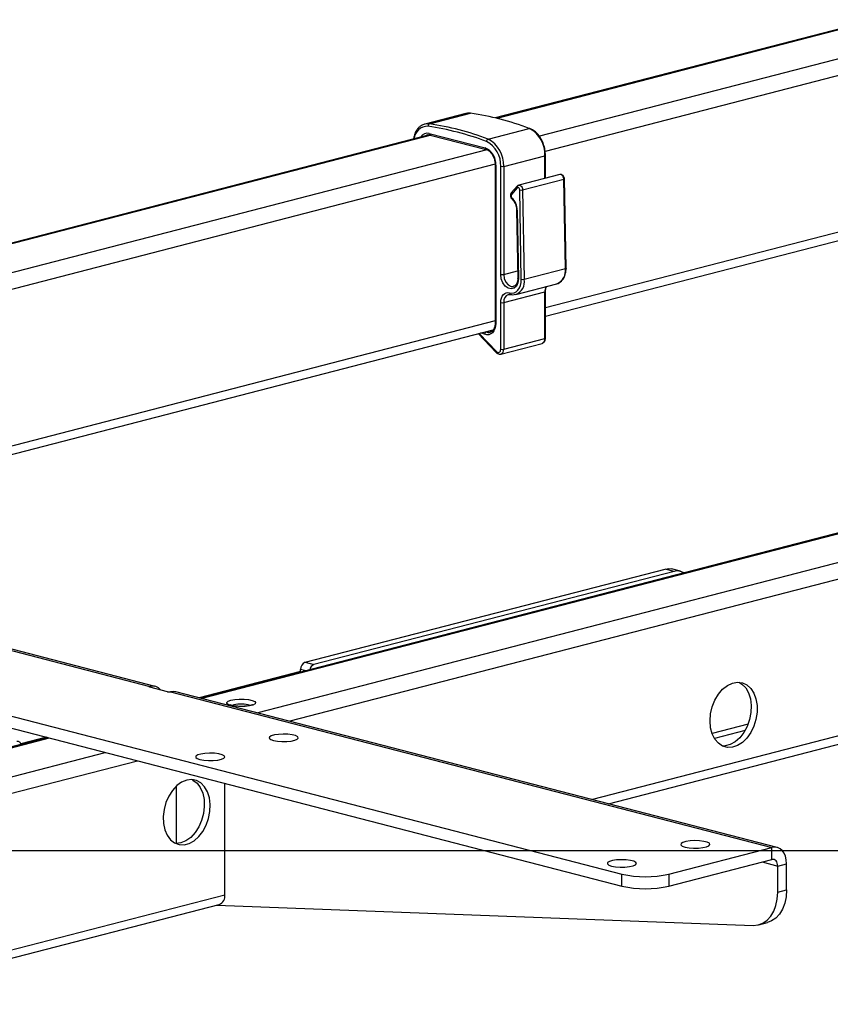
# Model space of a CAD drawing. Extents: x 0 to 7425, y 0 to 5250.
# Drawn here: x 1895 to 2089, y 2588 to 2825 of the extents above; entities that cross this region are included whole.
import ezdxf

# ---------------------------------------------------------------- set-up
doc = ezdxf.new("R2010")
doc.units = 0
doc.header["$LTSCALE"] = 25
doc.layers.get('0').update_dxf_attribs({"linetype": 'CONTINUOUS'})
doc.layers.add('DOLD_REFERENS_RAM___LINJER', color=1, linetype='CONTINUOUS')

msp = doc.modelspace()

# ---------------------------------------------------------------- linework, layer by layer
at = {"color": 7, "linetype": 'CONTINUOUS'}
for p, q in [((2100.124, 2824.756), (2008.857, 2801.135)), ((2001.841, 2802.211), (1991.942, 2799.649)), ((1993.05, 2799.706), (2002.95, 2802.268)), ((2007.175, 2796.05), (2017.074, 2798.612)), ((1993.088, 2797.054), (1703.907, 2722.208)), ((1993.042, 2797.42), (2006.477, 2793.943)), ((1993.27, 2797.027), (2006.705, 2793.55)), ((2010.931, 2789.495), (2020.831, 2792.058)), ((2020.977, 2786.635), (2020.977, 2792.149)), ((2008.876, 2789.898), (2008.876, 2751.869)), ((2009.022, 2789.807), (2009.022, 2751.778)), ((2010.224, 2763.512), (2010.224, 2789.495)), ((2010.931, 2789.495), (2010.931, 2763.512)), ((2024.434, 2787.529), (2014.534, 2784.967)), ((2014.148, 2784.722), (2012.769, 2783.1)), ((2014.175, 2784.307), (2012.797, 2782.684)), ((2015.492, 2783.84), (2025.391, 2786.402)), ((2025.78, 2764.901), (2025.391, 2786.402)), ((2025.926, 2764.99), (2025.538, 2786.491)), ((2015.173, 2762.327), (2014.785, 2783.828)), ((2015.492, 2783.84), (2015.88, 2762.339)), ((2014.022, 2779.061), (2014.32, 2762.568)), ((2014.168, 2778.979), (2014.466, 2762.486)), ((2020.977, 2753.449), (2115.062, 2777.799)), ((2015.88, 2762.339), (2025.78, 2764.901)), ((2013.827, 2758.698), (2023.726, 2761.26)), ((2010.931, 2756.751), (2020.831, 2759.313)), ((2012.075, 2758.705), (2012.574, 2758.707)), ((2020.831, 2748.083), (2020.831, 2759.313)), ((2020.977, 2748.175), (2020.977, 2759.404)), ((2010.224, 2745.521), (2010.224, 2756.751)), ((2010.931, 2756.751), (2010.931, 2745.521)), ((1802.091, 2696.796), (2008.4, 2750.193)), ((2004.805, 2749.263), (2009.156, 2744.706)), ((1541.554, 2748.154), (2039.357, 2619.313)), ((2010.247, 2744.344), (2020.146, 2746.906)), ((2010.931, 2745.521), (2020.831, 2748.083)), ((1541.554, 2745.256), (2039.357, 2616.415)), ((2227.14, 2736.476), (1937.96, 2661.631)), ((1963.166, 2670.241), (2049.787, 2692.661)), ((2051.908, 2692.111), (1965.288, 2669.692)), ((2051.908, 2692.111), (2049.787, 2692.661)), ((2053.412, 2692.125), (2051.29, 2692.674)), ((2036.143, 2636.219), (2242.452, 2689.616)), ((1856.57, 2682.361), (1925.866, 2664.426)), ((1927.119, 2664.437), (1857.823, 2682.372)), ((1962.106, 2668.035), (1962.106, 2668.518)), ((1963.166, 2670.241), (1965.288, 2669.692)), ((1962.106, 2668.035), (1937.661, 2661.708)), ((1962.106, 2668.035), (1962.405, 2667.958)), ((1930.109, 2663.145), (1925.866, 2664.243)), ((1930.816, 2663.145), (2075.42, 2625.719)), ((2076.672, 2625.729), (1932.069, 2663.156)), ((1901.309, 2652.145), (1641.868, 2584.997)), ((1901.01, 2652.222), (1894.83, 2650.623)), ((1932.23, 2626.684), (1932.23, 2640.49)), ((1943.898, 2614.345), (1943.898, 2641.122)), ((2050.671, 2619.313), (2075.42, 2625.719)), ((2075.42, 2622.821), (2075.42, 2625.719)), ((2050.671, 2616.415), (2075.42, 2622.821)), ((2076.834, 2621.255), (2078.955, 2621.804)), ((2076.834, 2614.987), (2076.834, 2621.255)), ((2078.955, 2615.536), (2078.955, 2621.804)), ((2039.357, 2616.415), (2039.357, 2619.313)), ((2050.671, 2619.313), (2050.671, 2616.415)), ((2076.834, 2614.987), (2078.955, 2615.536)), ((1653.989, 2537.311), (1942.528, 2611.99)), ((1941.965, 2611.844), (2070.893, 2606.99)), ((2072.268, 2607.136), (2074.39, 2607.685))]:
    msp.add_line(p, q, dxfattribs=at)
at = {"color": 8, "linetype": 'CONTINUOUS'}
for p, q in [((2100.875, 2824.75), (2009.257, 2801.037)), ((2114.31, 2821.273), (2019.508, 2796.736)), ((2116.432, 2817.826), (2020.901, 2793.101)), ((1993.517, 2796.964), (1704.296, 2722.108)), ((2006.91, 2793.475), (1717.731, 2718.63)), ((2020.831, 2786.597), (2020.831, 2792.058)), ((2008.87, 2789.987), (1841.016, 2746.543)), ((2116.432, 2780.155), (2020.977, 2755.449)), ((2010.931, 2763.512), (2014.287, 2764.381)), ((2008.876, 2752.317), (1842.269, 2709.196)), ((2005.006, 2749.315), (2009.164, 2744.959)), ((2006.332, 2749.106), (2005.466, 2749.434)), ((2006.58, 2749.722), (2006.716, 2749.671)), ((2006.716, 2749.671), (2008.339, 2750.091)), ((2227.569, 2736.386), (1938.348, 2661.53)), ((2240.962, 2732.898), (1951.783, 2658.053)), ((2242.922, 2729.41), (1959.503, 2656.055)), ((2242.928, 2691.74), (2032.278, 2637.22)), ((1963.338, 2668.199), (1962.106, 2668.518)), ((1925.866, 2664.426), (1925.866, 2664.243)), ((1946.019, 2659.988), (1945.616, 2659.851)), ((2069.695, 2655.322), (2061.069, 2653.09)), ((1642.269, 2584.899), (1901.697, 2652.044)), ((2068.973, 2653.804), (2061.631, 2651.903)), ((1652.52, 2580.598), (1915.132, 2648.567)), ((1653.913, 2576.963), (1922.852, 2646.569)), ((2073.102, 2622.221), (2076.834, 2621.255)), ((1653.989, 2539.311), (1943.898, 2614.345))]:
    msp.add_line(p, q, dxfattribs=at)
at = {"color": 7, "linetype": 'CONTINUOUS', "flags": 128}
for points in [[(2002.95, 2802.268), (2002.201, 2802.279), (2001.841, 2802.211)], [(2014.785, 2783.828), (2014.767, 2783.972), (2014.72, 2784.111), (2014.649, 2784.232), (2014.559, 2784.325), (2014.457, 2784.382), (2014.354, 2784.399), (2014.257, 2784.373), (2014.175, 2784.307)], [(2014.466, 2762.486), (2014.355, 2761.512), (2013.997, 2760.716), (2013.436, 2760.195), (2012.743, 2760.014), (2012, 2760.193), (2011.3, 2760.712), (2010.728, 2761.507), (2010.354, 2762.48), (2010.224, 2763.512)], [(2012.346, 2759.099), (2012.906, 2759.031), (2013.444, 2759.118), (2013.939, 2759.358), (2014.37, 2759.741), (2014.721, 2760.252), (2014.978, 2760.87), (2015.131, 2761.571), (2015.173, 2762.327)], [(2010.224, 2756.751), (2010.265, 2757.305), (2010.386, 2757.818), (2010.582, 2758.268), (2010.846, 2758.639), (2011.167, 2758.916), (2011.534, 2759.089), (2011.932, 2759.151), (2012.346, 2759.099)], [(2009.022, 2751.778), (2008.969, 2751.096), (2008.813, 2750.47), (2008.559, 2749.928), (2008.219, 2749.493), (2007.808, 2749.183), (2007.343, 2749.011), (2006.844, 2748.985), (2006.332, 2749.106)], [(2009.164, 2744.959), (2009.334, 2744.819), (2009.517, 2744.738), (2009.7, 2744.724), (2009.871, 2744.776), (2010.017, 2744.892), (2010.13, 2745.063), (2010.2, 2745.277), (2010.224, 2745.521)], [(2049.787, 2692.661), (2050.615, 2692.763), (2051.29, 2692.674)], [(1925.866, 2664.243), (1925.804, 2664.262), (1925.758, 2664.285), (1925.73, 2664.309), (1925.72, 2664.334), (1925.73, 2664.36), (1925.758, 2664.384), (1925.804, 2664.406), (1925.866, 2664.426)], [(2060.57, 2656.133), (2060.703, 2657.829), (2061.093, 2659.513), (2061.724, 2661.108), (2062.565, 2662.539), (2063.577, 2663.739), (2064.714, 2664.652), (2065.921, 2665.234), (2067.142, 2665.46), (2068.321, 2665.318), (2069.402, 2664.815), (2070.334, 2663.975), (2071.074, 2662.836), (2071.588, 2661.452), (2071.851, 2659.889), (2071.851, 2658.218), (2071.588, 2656.518), (2071.074, 2654.868), (2070.334, 2653.346), (2069.402, 2652.023), (2068.321, 2650.961), (2067.142, 2650.209), (2065.921, 2649.802), (2064.714, 2649.76), (2063.577, 2650.085), (2062.565, 2650.76), (2061.724, 2651.756), (2061.093, 2653.024), (2060.703, 2654.507), (2060.57, 2656.133)], [(2067.507, 2665.456), (2068.236, 2665.001), (2069.124, 2664.082), (2069.811, 2662.877), (2070.264, 2661.442), (2070.462, 2659.844), (2070.395, 2658.158), (2070.068, 2656.463), (2069.495, 2654.839), (2068.703, 2653.36), (2067.729, 2652.097), (2066.619, 2651.108), (2065.425, 2650.44), (2064.201, 2650.123), (2063.534, 2650.105)], [(1932.069, 2663.156), (1931.506, 2663.23), (1930.816, 2663.145)], [(1945.312, 2661.137), (1946.25, 2661.31), (1947.354, 2661.395), (1948.505, 2661.383), (1949.578, 2661.274), (1950.458, 2661.081), (1951.047, 2660.825), (1951.284, 2660.533), (1951.141, 2660.238), (1950.635, 2659.97), (1949.821, 2659.759), (1948.785, 2659.628), (1947.642, 2659.591), (1946.515, 2659.652), (1945.525, 2659.805), (1944.78, 2660.032), (1944.361, 2660.31), (1944.314, 2660.608), (1944.642, 2660.894), (1945.312, 2661.137)], [(1955.565, 2651.432), (1956.503, 2651.259), (1957.607, 2651.174), (1958.758, 2651.186), (1959.831, 2651.294), (1960.711, 2651.487), (1961.3, 2651.743), (1961.537, 2652.035), (1961.394, 2652.331), (1960.888, 2652.599), (1960.074, 2652.81), (1959.039, 2652.941), (1957.895, 2652.978), (1956.768, 2652.916), (1955.778, 2652.764), (1955.033, 2652.536), (1954.614, 2652.258), (1954.567, 2651.96), (1954.895, 2651.675), (1955.565, 2651.432)], [(1937.887, 2646.857), (1938.825, 2646.683), (1939.929, 2646.598), (1941.08, 2646.611), (1942.154, 2646.719), (1943.033, 2646.912), (1943.623, 2647.168), (1943.859, 2647.46), (1943.717, 2647.756), (1943.211, 2648.024), (1942.396, 2648.234), (1941.361, 2648.365), (1940.218, 2648.402), (1939.09, 2648.341), (1938.1, 2648.188), (1937.355, 2647.961), (1936.937, 2647.683), (1936.889, 2647.385), (1937.218, 2647.099), (1937.887, 2646.857)], [(1934.705, 2641.91), (1933.489, 2641.414), (1932.33, 2640.581), (1931.282, 2639.448), (1930.394, 2638.069), (1929.707, 2636.508), (1929.255, 2634.839), (1929.057, 2633.139), (1929.123, 2631.487), (1929.45, 2629.962), (1930.023, 2628.634), (1930.815, 2627.565), (1931.789, 2626.806), (1932.899, 2626.392), (1934.094, 2626.342), (1935.317, 2626.659), (1936.512, 2627.327), (1937.622, 2628.316), (1938.596, 2629.579), (1939.387, 2631.058), (1939.96, 2632.682), (1940.288, 2634.377), (1940.354, 2636.063), (1940.156, 2637.66), (1939.703, 2639.096), (1939.017, 2640.301), (1938.129, 2641.22), (1937.081, 2641.81), (1935.921, 2642.044), (1934.705, 2641.91)], [(1935.985, 2642.041), (1936.208, 2641.925), (1937.181, 2641.165), (1937.973, 2640.097), (1938.546, 2638.769), (1938.873, 2637.243), (1938.94, 2635.592), (1938.742, 2633.892), (1938.289, 2632.222), (1937.603, 2630.662), (1936.714, 2629.283), (1935.666, 2628.15), (1934.507, 2627.316), (1933.291, 2626.821)], [(1933.291, 2626.821), (1932.075, 2626.687), (1932.012, 2626.69)], [(2054.56, 2625.81), (2055.498, 2625.637), (2056.602, 2625.552), (2057.753, 2625.564), (2058.826, 2625.672), (2059.706, 2625.865), (2060.295, 2626.121), (2060.532, 2626.413), (2060.389, 2626.709), (2059.883, 2626.977), (2059.069, 2627.188), (2058.033, 2627.319), (2056.89, 2627.356), (2055.763, 2627.295), (2054.773, 2627.142), (2054.028, 2626.914), (2053.609, 2626.637), (2053.562, 2626.339), (2053.89, 2626.053), (2054.56, 2625.81)], [(2078.955, 2621.804), (2078.887, 2622.729), (2078.686, 2623.583), (2078.359, 2624.333), (2077.92, 2624.951), (2077.384, 2625.413), (2076.773, 2625.701), (2076.109, 2625.804), (2075.42, 2625.719)], [(2036.882, 2621.235), (2037.82, 2621.062), (2038.924, 2620.976), (2040.075, 2620.989), (2041.149, 2621.097), (2042.028, 2621.29), (2042.618, 2621.546), (2042.854, 2621.838), (2042.712, 2622.134), (2042.206, 2622.402), (2041.391, 2622.613), (2040.356, 2622.744), (2039.212, 2622.78), (2038.085, 2622.719), (2037.095, 2622.567), (2036.35, 2622.339), (2035.932, 2622.061), (2035.884, 2621.763), (2036.213, 2621.477), (2036.882, 2621.235)], [(2076.834, 2621.255), (2076.807, 2621.625), (2076.726, 2621.966), (2076.595, 2622.267), (2076.42, 2622.514), (2076.205, 2622.699), (2075.961, 2622.814), (2075.695, 2622.855), (2075.42, 2622.821)], [(2070.893, 2606.99), (2072.099, 2607.096), (2073.234, 2607.504), (2074.26, 2608.2), (2075.147, 2609.163), (2075.868, 2610.364), (2076.399, 2611.764), (2076.724, 2613.322), (2076.834, 2614.987)], [(2078.955, 2615.536), (2078.846, 2613.871), (2078.52, 2612.313), (2077.989, 2610.913), (2077.269, 2609.712), (2076.382, 2608.749), (2075.355, 2608.053), (2074.39, 2607.685)]]:
    msp.add_lwpolyline(points, dxfattribs=at)
at = {"color": 8, "linetype": 'CONTINUOUS', "flags": 128}
for points in [[(2020.831, 2792.058), (2020.893, 2792.077), (2020.939, 2792.1), (2020.968, 2792.124), (2020.977, 2792.149), (2020.977, 2792.149)], [(2008.876, 2789.899), (2008.876, 2789.898), (2008.885, 2789.873), (2008.914, 2789.849), (2008.96, 2789.826), (2009.022, 2789.807)], [(2025.391, 2786.402), (2025.356, 2786.691), (2025.263, 2786.968), (2025.119, 2787.21), (2024.939, 2787.397), (2024.736, 2787.511), (2024.529, 2787.544), (2024.434, 2787.529)], [(2014.537, 2784.968), (2014.63, 2784.982), (2014.837, 2784.949), (2015.039, 2784.834), (2015.22, 2784.648), (2015.363, 2784.406), (2015.456, 2784.128), (2015.492, 2783.84)], [(2025.391, 2786.402), (2025.454, 2786.422), (2025.5, 2786.443), (2025.528, 2786.466), (2025.538, 2786.49), (2025.538, 2786.491)], [(2014.168, 2778.979), (2014.106, 2778.996), (2014.06, 2779.016), (2014.032, 2779.038), (2014.022, 2779.062), (2014.022, 2779.062)], [(2010.931, 2763.512), (2011.068, 2762.546), (2011.457, 2761.658), (2012.038, 2760.986), (2012.721, 2760.634), (2013.325, 2760.634)], [(2025.926, 2764.99), (2025.926, 2764.989), (2025.917, 2764.965), (2025.888, 2764.942), (2025.842, 2764.921), (2025.78, 2764.901)], [(2014.466, 2762.486), (2014.404, 2762.503), (2014.358, 2762.523), (2014.33, 2762.546), (2014.32, 2762.568)], [(2020.977, 2759.403), (2020.968, 2759.379), (2020.939, 2759.355), (2020.893, 2759.332), (2020.831, 2759.313)], [(2008.876, 2751.869), (2008.885, 2751.844), (2008.914, 2751.82), (2008.96, 2751.797), (2009.022, 2751.778)], [(2020.977, 2748.175), (2020.968, 2748.15), (2020.939, 2748.125), (2020.893, 2748.103), (2020.831, 2748.083)]]:
    msp.add_lwpolyline(points, dxfattribs=at)
at = {"color": 7, "linetype": 'CONTINUOUS'}
for centre, radius, start, end in [((1993.107, 2735.123), 67.862, 69.31816, 81.6602), ((1992.643, 2796.937), 2.799, 81.62498, 130.55442), ((1993.273, 2799.201), 0.552, 113.79636, 187.8895), ((1982.925, 2732.263), 67.577, 69.31816, 81.6602), ((1983.207, 2732.561), 67.862, 69.31816, 81.6602), ((2017.139, 2798.385), 0.236, 70.00056, 105.88802), ((2013.819, 2792.393), 7.02, 357.26147, 62.37149), ((2004.811, 2790.066), 4.22, 356.47491, 66.74499), ((2007.415, 2795.475), 0.623, 112.63458, 179.06897), ((2003.817, 2789.802), 6.415, 357.26147, 62.37149), ((2003.92, 2789.831), 7.02, 357.26147, 62.37149), ((2010.578, 2791.08), 1.623, 257.4196, 282.5804), ((2013.325, 2782.349), 0.626, 147.57267, 228.37711), ((2015.11, 2785.531), 1.734, 259.20817, 282.73565), ((2010.147, 2778.958), 4.021, 0.29088, 46.6213), ((2010.578, 2765.096), 1.623, 257.4196, 282.5804), ((2015.498, 2764.03), 1.734, 259.20817, 282.73565), ((2010.578, 2758.335), 1.623, 257.4196, 282.5804), ((2006.956, 2749.094), 0.625, 112.61044, 178.90247), ((2010.578, 2747.106), 1.623, 257.4196, 282.5804), ((2052.681, 2689.321), 2.895, 56.52784, 105.48347), ((1963.861, 2668.626), 1.758, 113.25501, 183.52509), ((1965.928, 2668.147), 1.672, 112.50879, 169.80037), ((1926.493, 2662.005), 2.501, 38.97032, 104.50201), ((1930.463, 2664.729), 1.623, 257.4196, 282.5804), ((1894.034, 2650.376), 0.848, 7.05933, 101.12451), ((2045.014, 2644.661), 25.972, 257.4196, 282.5804), ((2045.014, 2641.763), 25.972, 257.4196, 282.5804), ((1941.643, 2614.08), 2.27, 292.94397, 6.69833)]:
    msp.add_arc(centre, radius, start, end, dxfattribs=at)
at = {"color": 8, "linetype": 'CONTINUOUS'}
for centre, radius, start, end in [((1992.657, 2795.862), 3.264, 88.77058, 175.83166), ((1992.593, 2795.64), 1.836, 75.84886, 151.83052), ((1992.997, 2795.589), 1.495, 103.6494, 125.57942), ((1993.417, 2797.376), 0.378, 173.30167, 247.05603), ((2006.852, 2793.899), 0.378, 173.30167, 247.05603), ((2014.446, 2784.533), 0.353, 147.58082, 219.89534), ((2013.068, 2782.911), 0.353, 147.6745, 219.88551), ((2013.132, 2781.757), 0.255, 150.87095, 219.12586), ((2022.362, 2764.429), 3.45, 293.29622, 7.85689), ((2012.672, 2761.748), 3.262, 290.86056, 10.42818), ((2023.344, 2759.387), 2.514, 151.43043, 181.70202), ((2012.81, 2756.971), 1.892, 112.94718, 186.69802), ((2012.724, 2759.056), 0.381, 173.43626, 245.69556), ((2007.284, 2751.073), 1.513, 247.93536, 284.52837), ((2019.71, 2747.947), 1.129, 292.70596, 6.93635), ((2009.354, 2744.826), 0.232, 144.98334, 211.33613), ((2009.843, 2745.366), 1.099, 291.52074, 8.1116), ((1947.748, 2653.001), 7.197, 72.12441, 103.90343)]:
    msp.add_arc(centre, radius, start, end, dxfattribs=at)
at = {"color": 7, "linetype": 'CONTINUOUS'}
for points, knots in [([(1990.728, 2799.003), (1990.502, 2798.788), (1990.026, 2798.335), (1989.542, 2797.351), (1989.272, 2796.561), (1989.237, 2796.096), (1989.234, 2796.056)], [0, 0, 0, 0, 0.2997449, 0.6311998, 0.9684796, 1, 1, 1, 1]), ([(2020.977, 2792.149), (2020.971, 2792.383), (2020.952, 2793.058), (2020.744, 2794.194), (2020.292, 2795.479), (2019.642, 2796.641), (2018.828, 2797.61), (2017.999, 2798.266), (2017.441, 2798.51), (2017.22, 2798.607)], [0, 0, 0, 0, 0.0854629, 0.2462999, 0.4074663, 0.5689646, 0.7309989, 0.8936231, 1, 1, 1, 1]), ([(1992.646, 2797.007), (1992.745, 2797.039), (1992.939, 2797.101), (1993.161, 2797.051), (1993.27, 2797.027)], [0, 0, 0, 0, 0.5132608, 1, 1, 1, 1]), ([(2006.705, 2793.55), (2006.805, 2793.518), (2007.114, 2793.419), (2007.649, 2793.04), (2008.218, 2792.336), (2008.638, 2791.451), (2008.848, 2790.602), (2008.868, 2790.09), (2008.876, 2789.898)], [0, 0, 0, 0, 0.0965044, 0.2962147, 0.492473, 0.6875691, 0.8826208, 1, 1, 1, 1]), ([(2025.538, 2786.491), (2025.527, 2786.597), (2025.504, 2786.835), (2025.342, 2787.164), (2025.095, 2787.417), (2024.809, 2787.543), (2024.574, 2787.574), (2024.461, 2787.527), (2024.435, 2787.517)], [0, 0, 0, 0, 0.1794647, 0.3998668, 0.6023341, 0.7832164, 0.9515528, 1, 1, 1, 1]), ([(2014.54, 2784.956), (2014.466, 2784.936), (2014.313, 2784.894), (2014.204, 2784.78), (2014.148, 2784.722)], [0, 0, 0, 0, 0.4906314, 1, 1, 1, 1]), ([(2012.769, 2783.1), (2012.705, 2783.001), (2012.582, 2782.814), (2012.536, 2782.459), (2012.593, 2782.092), (2012.742, 2781.787), (2012.884, 2781.646), (2012.935, 2781.595)], [0, 0, 0, 0, 0.217043, 0.4128203, 0.6330492, 0.867267, 1, 1, 1, 1]), ([(2012.935, 2781.595), (2013.024, 2781.511), (2013.288, 2781.26), (2013.667, 2780.665), (2013.96, 2779.854), (2014.002, 2779.312), (2014.022, 2779.061)], [0, 0, 0, 0, 0.14818558, 0.44448759, 0.74214394, 1, 1, 1, 1]), ([(2023.746, 2761.285), (2023.784, 2761.289), (2024.109, 2761.323), (2024.648, 2761.686), (2025.276, 2762.342), (2025.708, 2763.246), (2025.912, 2764.16), (2025.922, 2764.765), (2025.926, 2764.99)], [0, 0, 0, 0, 0.0273562, 0.2356422, 0.4430144, 0.6550116, 0.8721775, 1, 1, 1, 1]), ([(2014.32, 2762.568), (2014.317, 2762.428), (2014.309, 2762.011), (2014.148, 2761.391), (2013.803, 2760.888), (2013.524, 2760.655), (2013.344, 2760.651), (2013.32, 2760.65)], [0, 0, 0, 0, 0.1392426, 0.4118671, 0.6832743, 0.9584679, 1, 1, 1, 1]), ([(2020.977, 2759.404), (2020.983, 2759.543), (2021.001, 2759.952), (2021.101, 2760.401), (2021.238, 2760.591), (2021.26, 2760.622)], [0, 0, 0, 0, 0.2995046, 0.8858016, 1, 1, 1, 1]), ([(2012.574, 2758.707), (2012.744, 2758.67), (2013.169, 2758.579), (2013.583, 2758.668), (2013.831, 2758.72)], [0, 0, 0, 0, 0.4004707, 1, 1, 1, 1]), ([(2008.876, 2751.869), (2008.87, 2751.715), (2008.854, 2751.258), (2008.678, 2750.576), (2008.307, 2749.984), (2007.954, 2749.676), (2007.715, 2749.645), (2007.652, 2749.637)], [0, 0, 0, 0, 0.1320872, 0.3897778, 0.6465572, 0.9055664, 1, 1, 1, 1]), ([(2020.159, 2746.911), (2020.287, 2746.963), (2020.54, 2747.066), (2020.808, 2747.404), (2020.955, 2747.784), (2020.971, 2748.059), (2020.977, 2748.175)], [0, 0, 0, 0, 0.2613746, 0.51831295, 0.79703121, 1, 1, 1, 1]), ([(2009.156, 2744.706), (2009.249, 2744.622), (2009.454, 2744.437), (2009.842, 2744.29), (2010.116, 2744.327), (2010.246, 2744.345)], [0, 0, 0, 0, 0.303424, 0.668473, 1, 1, 1, 1]), ([(1947.573, 2659.635), (1947.37, 2659.638), (1946.843, 2659.645), (1946.071, 2659.741), (1945.443, 2659.875), (1945.116, 2660.009), (1945.095, 2660.024), (1945.087, 2660.03)], [0, 0, 0, 0, 0.16585158, 0.43036665, 0.6870284, 0.88061066, 1, 1, 1, 1]), ([(1950.49, 2660.03), (1950.492, 2660.031), (1950.511, 2660.049), (1950.42, 2659.985), (1950.162, 2659.894), (1949.635, 2659.763), (1948.866, 2659.663), (1948.128, 2659.615), (1947.693, 2659.631), (1947.573, 2659.635)], [0, 0, 0, 0, 0.0129864, 0.1247695, 0.2692188, 0.4605586, 0.679298, 0.9111747, 1, 1, 1, 1])]:
    msp.add_open_spline(points, degree=3, knots=knots, dxfattribs=at)
at = {"layer": 'DOLD_REFERENS_RAM___LINJER'}
msp.add_line((350, 2625), (7075, 2625), dxfattribs=at)

doc.saveas('drawing.dxf')
